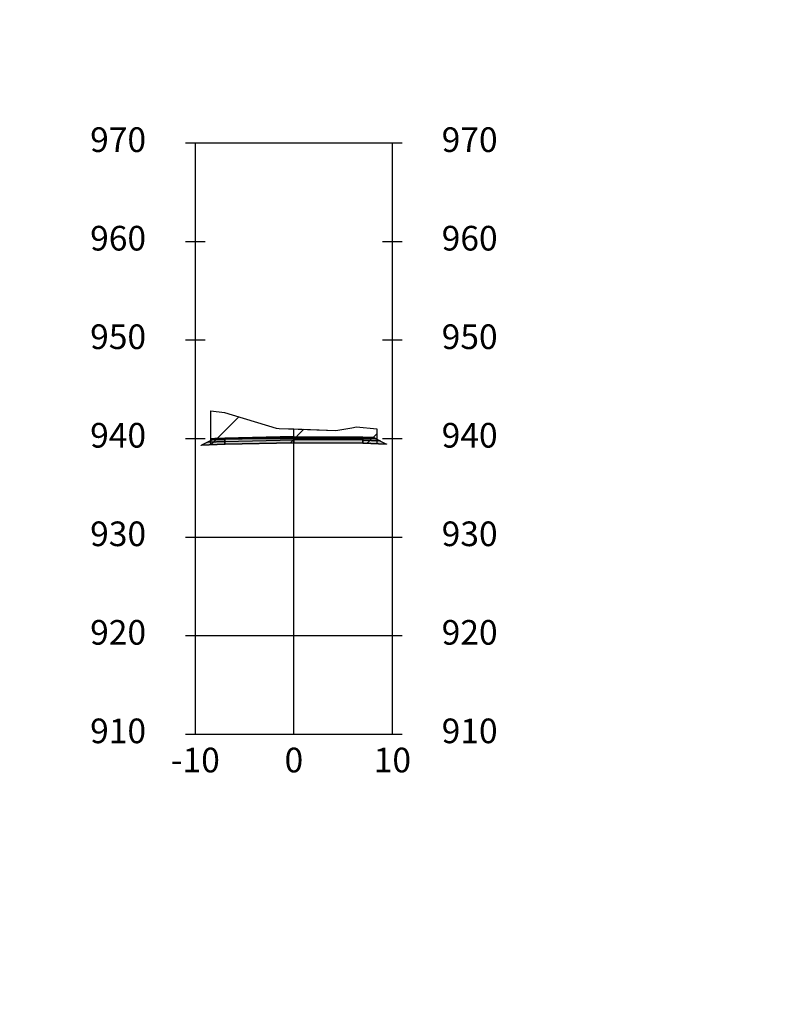
# Model space of a CAD drawing. Units: metres. Extents: x 158064 to 166093, y 105621 to 108687.
# Drawn here: x 164527 to 164605, y 108025 to 108125 of the extents above; entities that cross this region are included whole.
import ezdxf

# ---------------------------------------------------------------- set-up
doc = ezdxf.new("R2010")
doc.units = ezdxf.units.M
for name, color, linetype in [('C-ANNO', 7, 'Continuous'), ('C-ROAD-CORR', 5, 'Continuous'), ('C-ROAD-CORR-PATT', 150, 'Continuous'), ('C-ROAD-LINK', 150, 'Continuous'), ('C-ROAD-MARK', 212, 'Continuous'), ('C-ROAD-PROF-TTLB', 5, 'Continuous'), ('C-ROAD-SECT', 7, 'Continuous'), ('C-ROAD-SECT-GRID', 7, 'Continuous'), ('C-ROAD-SECT-N', 150, 'Continuous'), ('C-ROAD-SECT-TEXT', 92, 'Continuous'), ('C-ROAD-SECT-TICK', 7, 'Continuous'), ('C-ROAD-SHAP', 32, 'Continuous'), ('C-ROAD-SHAP-PATT', 7, 'Continuous')]:
    doc.layers.add(name, color=color, linetype=linetype)
doc.styles.get("Standard").update_dxf_attribs({"font": 'simplex.shx'})
pattern_1 = [(45, (164546.385, 108081.5556), (-3.9289, 3.9289), [])]

msp = doc.modelspace()

# ---------------------------------------------------------------- hatches: boundary and pattern name
at = {"layer": 'C-ROAD-CORR-PATT', "linetype": 'Continuous', "lineweight": -3}
h = msp.add_hatch(dxfattribs=at)
h.set_pattern_fill('ANSI31', color=1, scale=1.75, style=0)
h.set_pattern_definition(pattern_1)
h.paths.add_polyline_path([(164546.385, 108081.556), (164546.385, 108085.003), (164547.785, 108084.855), (164553.014, 108083.242), (164553.317, 108083.234), (164559.072, 108083.018), (164560.693, 108083.286), (164561.16, 108083.376), (164563.232, 108083.188), (164563.232, 108081.677), (164561.821, 108081.733), (164554.821, 108081.753), (164547.821, 108081.613)])
h = msp.add_hatch(dxfattribs=at)
h.set_pattern_fill('ANSI31', color=1, scale=1.75, style=0)
h.set_pattern_definition(pattern_1)
h.paths.add_polyline_path([(164546.385, 108081.556), (164546.385, 108085.003), (164547.785, 108084.855), (164553.014, 108083.242), (164553.317, 108083.234), (164559.072, 108083.018), (164560.693, 108083.286), (164561.16, 108083.376), (164563.232, 108083.188), (164563.232, 108081.677), (164561.821, 108081.733), (164554.821, 108081.753), (164547.821, 108081.613)])
h = msp.add_hatch(dxfattribs=at)
h.set_pattern_fill('ANSI31', color=1, scale=1.75, style=0)
h.set_pattern_definition(pattern_1)
h.paths.add_polyline_path([(164546.385, 108081.556), (164546.385, 108085.003), (164547.785, 108084.855), (164553.014, 108083.242), (164553.317, 108083.234), (164559.072, 108083.018), (164560.693, 108083.286), (164561.16, 108083.376), (164563.232, 108083.188), (164563.232, 108081.677), (164561.821, 108081.733), (164554.821, 108081.753), (164547.821, 108081.613)])
at = {"layer": 'C-ROAD-SHAP-PATT', "linetype": 'Continuous', "lineweight": -3}
for points in [[(164554.821, 108082.393), (164547.821, 108082.253), (164547.821, 108082.183), (164554.821, 108082.323)], [(164554.821, 108082.393), (164547.821, 108082.253), (164547.821, 108082.183), (164554.821, 108082.323)], [(164554.821, 108082.393), (164547.821, 108082.253), (164547.821, 108082.183), (164554.821, 108082.323)], [(164547.821, 108082.183), (164554.821, 108082.323), (164554.821, 108082.253), (164547.821, 108082.113)], [(164547.821, 108082.183), (164554.821, 108082.323), (164554.821, 108082.253), (164547.821, 108082.113)], [(164547.821, 108082.183), (164554.821, 108082.323), (164554.821, 108082.253), (164547.821, 108082.113)], [(164554.821, 108082.393), (164561.821, 108082.373), (164561.821, 108082.303), (164554.821, 108082.323)], [(164554.821, 108082.393), (164561.821, 108082.373), (164561.821, 108082.303), (164554.821, 108082.323)], [(164554.821, 108082.393), (164561.821, 108082.373), (164561.821, 108082.303), (164554.821, 108082.323)], [(164561.821, 108082.303), (164554.821, 108082.323), (164554.821, 108082.253), (164561.821, 108082.233)], [(164561.821, 108082.303), (164554.821, 108082.323), (164554.821, 108082.253), (164561.821, 108082.233)], [(164561.821, 108082.303), (164554.821, 108082.323), (164554.821, 108082.253), (164561.821, 108082.233)], [(164561.821, 108082.373), (164562.821, 108082.333), (164562.973, 108082.257), (164561.821, 108082.303)], [(164561.821, 108082.373), (164562.821, 108082.333), (164562.973, 108082.257), (164561.821, 108082.303)], [(164561.821, 108082.373), (164562.821, 108082.333), (164562.973, 108082.257), (164561.821, 108082.303)], [(164561.821, 108082.303), (164562.973, 108082.257), (164563.125, 108082.181), (164561.821, 108082.233)], [(164561.821, 108082.303), (164562.973, 108082.257), (164564.212, 108081.638), (164561.821, 108081.733), (164561.821, 108082.033), (164563.56, 108081.964), (164563.125, 108082.181), (164561.821, 108082.233), (164563.125, 108082.181), (164562.973, 108082.257)], [(164561.821, 108082.303), (164562.973, 108082.257), (164563.125, 108082.181), (164561.821, 108082.233)], [(164561.821, 108082.303), (164562.973, 108082.257), (164564.212, 108081.638), (164561.821, 108081.733), (164561.821, 108082.033), (164563.56, 108081.964), (164563.125, 108082.181), (164561.821, 108082.233), (164563.125, 108082.181), (164562.973, 108082.257)], [(164561.821, 108082.303), (164562.973, 108082.257), (164563.125, 108082.181), (164561.821, 108082.233)], [(164561.821, 108082.303), (164562.973, 108082.257), (164564.212, 108081.638), (164561.821, 108081.733), (164561.821, 108082.033), (164563.56, 108081.964), (164563.125, 108082.181), (164561.821, 108082.233), (164563.125, 108082.181), (164562.973, 108082.257)], [(164547.821, 108082.183), (164546.669, 108082.137), (164545.43, 108081.517), (164547.821, 108081.613), (164547.821, 108081.913), (164546.082, 108081.844), (164546.517, 108082.061), (164547.821, 108082.113), (164546.517, 108082.061), (164546.669, 108082.137)], [(164547.821, 108082.183), (164546.669, 108082.137), (164545.43, 108081.517), (164547.821, 108081.613), (164547.821, 108081.913), (164546.082, 108081.844), (164546.517, 108082.061), (164547.821, 108082.113), (164546.517, 108082.061), (164546.669, 108082.137)], [(164547.821, 108082.183), (164546.669, 108082.137), (164545.43, 108081.517), (164547.821, 108081.613), (164547.821, 108081.913), (164546.082, 108081.844), (164546.517, 108082.061), (164547.821, 108082.113), (164546.517, 108082.061), (164546.669, 108082.137)], [(164547.821, 108082.113), (164546.517, 108082.061), (164546.082, 108081.844), (164547.821, 108081.913)], [(164547.821, 108082.113), (164546.517, 108082.061), (164546.082, 108081.844), (164547.821, 108081.913)], [(164547.821, 108082.113), (164546.517, 108082.061), (164546.082, 108081.844), (164547.821, 108081.913)], [(164547.821, 108082.183), (164546.669, 108082.137), (164546.517, 108082.061), (164547.821, 108082.113)], [(164547.821, 108082.183), (164546.669, 108082.137), (164546.517, 108082.061), (164547.821, 108082.113)], [(164547.821, 108082.183), (164546.669, 108082.137), (164546.517, 108082.061), (164547.821, 108082.113)], [(164547.821, 108082.253), (164546.821, 108082.213), (164546.669, 108082.137), (164547.821, 108082.183)], [(164547.821, 108082.253), (164546.821, 108082.213), (164546.669, 108082.137), (164547.821, 108082.183)], [(164547.821, 108082.253), (164546.821, 108082.213), (164546.669, 108082.137), (164547.821, 108082.183)], [(164554.821, 108082.253), (164547.821, 108082.113), (164547.821, 108081.913), (164554.821, 108082.053)], [(164554.821, 108082.253), (164547.821, 108082.113), (164547.821, 108081.913), (164554.821, 108082.053)], [(164554.821, 108082.253), (164547.821, 108082.113), (164547.821, 108081.913), (164554.821, 108082.053)], [(164547.821, 108081.913), (164554.821, 108082.053), (164554.821, 108081.753), (164547.821, 108081.613)], [(164547.821, 108081.913), (164554.821, 108082.053), (164554.821, 108081.753), (164547.821, 108081.613)], [(164547.821, 108081.913), (164554.821, 108082.053), (164554.821, 108081.753), (164547.821, 108081.613)], [(164554.821, 108082.253), (164561.821, 108082.233), (164561.821, 108082.033), (164554.821, 108082.053)], [(164554.821, 108082.253), (164561.821, 108082.233), (164561.821, 108082.033), (164554.821, 108082.053)], [(164554.821, 108082.253), (164561.821, 108082.233), (164561.821, 108082.033), (164554.821, 108082.053)], [(164561.821, 108082.033), (164554.821, 108082.053), (164554.821, 108081.753), (164561.821, 108081.733)], [(164561.821, 108082.033), (164554.821, 108082.053), (164554.821, 108081.753), (164561.821, 108081.733)], [(164561.821, 108082.033), (164554.821, 108082.053), (164554.821, 108081.753), (164561.821, 108081.733)], [(164561.821, 108082.233), (164563.125, 108082.181), (164563.56, 108081.964), (164561.821, 108082.033)], [(164561.821, 108082.233), (164563.125, 108082.181), (164563.56, 108081.964), (164561.821, 108082.033)], [(164561.821, 108082.233), (164563.125, 108082.181), (164563.56, 108081.964), (164561.821, 108082.033)]]:
    msp.add_hatch(color=7, dxfattribs=at).paths.add_polyline_path(points)

# ---------------------------------------------------------------- linework, layer by layer
at = {"layer": 'C-ANNO', "color": 7, "linetype": 'Continuous', "lineweight": -3}
for points in [[(164020.821, 107815.046), (165209.821, 107815.046), (165209.821, 108656.046), (164020.821, 108656.046)], [(164082.321, 107842.206), (165046.525, 107842.206), (165046.525, 108618.046), (164082.321, 108618.046)]]:
    msp.add_3dface(points, dxfattribs=at)
at = {"layer": 'C-ROAD-CORR', "color": 1, "linetype": 'Continuous', "lineweight": -3}
for p, q in [((164546.385, 108081.556), (164546.385, 108085.003)), ((164546.385, 108085.003), (164547.785, 108084.855)), ((164546.385, 108081.556), (164546.385, 108085.003)), ((164546.385, 108085.003), (164547.785, 108084.855)), ((164546.385, 108081.556), (164546.385, 108085.003)), ((164546.385, 108085.003), (164547.785, 108084.855)), ((164547.785, 108084.855), (164553.014, 108083.242)), ((164547.785, 108084.855), (164553.014, 108083.242)), ((164547.785, 108084.855), (164553.014, 108083.242)), ((164559.072, 108083.018), (164560.693, 108083.286)), ((164559.072, 108083.018), (164560.693, 108083.286)), ((164559.072, 108083.018), (164560.693, 108083.286)), ((164560.693, 108083.286), (164561.16, 108083.376)), ((164560.693, 108083.286), (164561.16, 108083.376)), ((164560.693, 108083.286), (164561.16, 108083.376)), ((164561.16, 108083.376), (164563.232, 108083.188)), ((164561.16, 108083.376), (164563.232, 108083.188)), ((164561.16, 108083.376), (164563.232, 108083.188)), ((164553.014, 108083.242), (164553.317, 108083.234)), ((164553.014, 108083.242), (164553.317, 108083.234)), ((164553.014, 108083.242), (164553.317, 108083.234)), ((164553.317, 108083.234), (164559.072, 108083.018)), ((164553.317, 108083.234), (164559.072, 108083.018)), ((164553.317, 108083.234), (164559.072, 108083.018)), ((164563.232, 108083.188), (164563.232, 108081.677)), ((164563.232, 108083.188), (164563.232, 108081.677)), ((164563.232, 108083.188), (164563.232, 108081.677)), ((164547.821, 108081.613), (164546.385, 108081.556)), ((164547.821, 108081.613), (164546.385, 108081.556)), ((164547.821, 108081.613), (164546.385, 108081.556)), ((164554.821, 108081.753), (164547.821, 108081.613)), ((164554.821, 108081.753), (164547.821, 108081.613)), ((164554.821, 108081.753), (164547.821, 108081.613)), ((164561.821, 108081.733), (164554.821, 108081.753)), ((164561.821, 108081.733), (164554.821, 108081.753)), ((164561.821, 108081.733), (164554.821, 108081.753)), ((164563.232, 108081.677), (164561.821, 108081.733)), ((164563.232, 108081.677), (164561.821, 108081.733)), ((164563.232, 108081.677), (164561.821, 108081.733))]:
    msp.add_line(p, q, dxfattribs=at)
at = {"layer": 'C-ROAD-LINK', "color": 150, "linetype": 'Continuous', "lineweight": -3}
for p, q in [((164554.821, 108082.393), (164547.821, 108082.253)), ((164554.821, 108082.393), (164547.821, 108082.253)), ((164554.821, 108082.393), (164547.821, 108082.253)), ((164554.821, 108082.393), (164547.821, 108082.253)), ((164554.821, 108082.393), (164547.821, 108082.253)), ((164554.821, 108082.393), (164547.821, 108082.253)), ((164547.821, 108082.183), (164554.821, 108082.323)), ((164547.821, 108082.183), (164554.821, 108082.323)), ((164547.821, 108082.183), (164554.821, 108082.323)), ((164554.821, 108082.393), (164561.821, 108082.373)), ((164554.821, 108082.393), (164561.821, 108082.373)), ((164554.821, 108082.323), (164554.821, 108082.393)), ((164554.821, 108082.323), (164554.821, 108082.393)), ((164554.821, 108082.393), (164561.821, 108082.373)), ((164554.821, 108082.393), (164561.821, 108082.373)), ((164554.821, 108082.323), (164554.821, 108082.393)), ((164554.821, 108082.323), (164554.821, 108082.393)), ((164554.821, 108082.393), (164561.821, 108082.373)), ((164554.821, 108082.393), (164561.821, 108082.373)), ((164554.821, 108082.323), (164554.821, 108082.393)), ((164554.821, 108082.323), (164554.821, 108082.393)), ((164561.821, 108082.303), (164554.821, 108082.323)), ((164554.821, 108082.323), (164554.821, 108082.253)), ((164554.821, 108082.323), (164554.821, 108082.253)), ((164561.821, 108082.303), (164554.821, 108082.323)), ((164554.821, 108082.323), (164554.821, 108082.253)), ((164554.821, 108082.323), (164554.821, 108082.253)), ((164561.821, 108082.303), (164554.821, 108082.323)), ((164554.821, 108082.323), (164554.821, 108082.253)), ((164554.821, 108082.323), (164554.821, 108082.253)), ((164561.821, 108082.373), (164561.821, 108082.303)), ((164561.821, 108082.373), (164562.821, 108082.333)), ((164561.821, 108082.373), (164562.821, 108082.333)), ((164561.821, 108082.373), (164561.821, 108082.303)), ((164561.821, 108082.373), (164561.821, 108082.303)), ((164561.821, 108082.373), (164562.821, 108082.333)), ((164561.821, 108082.373), (164562.821, 108082.333)), ((164561.821, 108082.373), (164561.821, 108082.303)), ((164561.821, 108082.373), (164561.821, 108082.303)), ((164561.821, 108082.373), (164562.821, 108082.333)), ((164561.821, 108082.373), (164562.821, 108082.333)), ((164561.821, 108082.373), (164561.821, 108082.303)), ((164561.821, 108082.303), (164561.821, 108082.233)), ((164561.821, 108082.303), (164562.973, 108082.257)), ((164561.821, 108082.303), (164562.973, 108082.257)), ((164561.821, 108082.303), (164561.821, 108082.233)), ((164561.821, 108082.303), (164561.821, 108082.233)), ((164561.821, 108082.303), (164562.973, 108082.257)), ((164561.821, 108082.303), (164562.973, 108082.257)), ((164561.821, 108082.303), (164561.821, 108082.233)), ((164561.821, 108082.303), (164561.821, 108082.233)), ((164561.821, 108082.303), (164562.973, 108082.257)), ((164561.821, 108082.303), (164562.973, 108082.257)), ((164561.821, 108082.303), (164561.821, 108082.233)), ((164562.821, 108082.333), (164564.212, 108081.638)), ((164562.821, 108082.333), (164564.212, 108081.638)), ((164562.821, 108082.333), (164562.973, 108082.257)), ((164562.821, 108082.333), (164564.212, 108081.638)), ((164562.821, 108082.333), (164564.212, 108081.638)), ((164562.821, 108082.333), (164562.973, 108082.257)), ((164562.821, 108082.333), (164564.212, 108081.638)), ((164562.821, 108082.333), (164564.212, 108081.638)), ((164562.821, 108082.333), (164562.973, 108082.257)), ((164546.821, 108082.213), (164545.43, 108081.517)), ((164546.821, 108082.213), (164545.43, 108081.517)), ((164546.821, 108082.213), (164545.43, 108081.517)), ((164546.821, 108082.213), (164545.43, 108081.517)), ((164546.821, 108082.213), (164545.43, 108081.517)), ((164546.821, 108082.213), (164545.43, 108081.517)), ((164546.669, 108082.137), (164545.43, 108081.517)), ((164546.669, 108082.137), (164545.43, 108081.517)), ((164546.669, 108082.137), (164545.43, 108081.517)), ((164547.821, 108081.613), (164545.43, 108081.517)), ((164547.821, 108081.613), (164545.43, 108081.517)), ((164547.821, 108081.613), (164545.43, 108081.517)), ((164547.821, 108081.613), (164545.43, 108081.517)), ((164547.821, 108081.613), (164545.43, 108081.517)), ((164547.821, 108081.613), (164545.43, 108081.517)), ((164546.517, 108082.061), (164546.082, 108081.844)), ((164546.517, 108082.061), (164546.082, 108081.844)), ((164546.517, 108082.061), (164546.082, 108081.844)), ((164547.821, 108081.913), (164546.082, 108081.844)), ((164547.821, 108081.913), (164546.082, 108081.844)), ((164547.821, 108081.913), (164546.082, 108081.844)), ((164546.669, 108082.137), (164546.517, 108082.061)), ((164546.669, 108082.137), (164546.517, 108082.061)), ((164546.669, 108082.137), (164546.517, 108082.061)), ((164547.821, 108082.113), (164546.517, 108082.061)), ((164547.821, 108082.113), (164546.517, 108082.061)), ((164547.821, 108082.113), (164546.517, 108082.061)), ((164547.821, 108082.113), (164546.517, 108082.061)), ((164547.821, 108082.113), (164546.517, 108082.061)), ((164547.821, 108082.113), (164546.517, 108082.061)), ((164546.821, 108082.213), (164546.669, 108082.137)), ((164546.821, 108082.213), (164546.669, 108082.137)), ((164546.821, 108082.213), (164546.669, 108082.137)), ((164547.821, 108082.183), (164546.669, 108082.137)), ((164547.821, 108082.183), (164546.669, 108082.137)), ((164547.821, 108082.183), (164546.669, 108082.137)), ((164547.821, 108082.183), (164546.669, 108082.137)), ((164547.821, 108082.183), (164546.669, 108082.137)), ((164547.821, 108082.183), (164546.669, 108082.137)), ((164547.821, 108082.253), (164546.821, 108082.213)), ((164547.821, 108082.253), (164546.821, 108082.213)), ((164547.821, 108082.253), (164546.821, 108082.213)), ((164547.821, 108082.253), (164546.821, 108082.213)), ((164547.821, 108082.253), (164546.821, 108082.213)), ((164547.821, 108082.253), (164546.821, 108082.213)), ((164554.821, 108082.253), (164547.821, 108082.113)), ((164547.821, 108082.253), (164547.821, 108082.183)), ((164547.821, 108082.253), (164547.821, 108082.183)), ((164554.821, 108082.253), (164547.821, 108082.113)), ((164547.821, 108082.253), (164547.821, 108082.183)), ((164547.821, 108082.253), (164547.821, 108082.183)), ((164554.821, 108082.253), (164547.821, 108082.113)), ((164547.821, 108082.253), (164547.821, 108082.183)), ((164547.821, 108082.253), (164547.821, 108082.183)), ((164547.821, 108082.183), (164547.821, 108082.113)), ((164547.821, 108082.183), (164547.821, 108082.113)), ((164547.821, 108082.183), (164547.821, 108082.113)), ((164547.821, 108082.183), (164547.821, 108082.113)), ((164547.821, 108082.183), (164547.821, 108082.113)), ((164547.821, 108082.183), (164547.821, 108082.113)), ((164547.821, 108082.113), (164547.821, 108081.913)), ((164547.821, 108082.113), (164547.821, 108081.913)), ((164547.821, 108082.113), (164547.821, 108081.913)), ((164547.821, 108082.113), (164547.821, 108081.913)), ((164547.821, 108082.113), (164547.821, 108081.913)), ((164547.821, 108082.113), (164547.821, 108081.913)), ((164547.821, 108081.913), (164554.821, 108082.053)), ((164547.821, 108081.913), (164554.821, 108082.053)), ((164547.821, 108081.913), (164554.821, 108082.053)), ((164547.821, 108081.613), (164547.821, 108081.913)), ((164547.821, 108081.913), (164547.821, 108081.613)), ((164547.821, 108081.613), (164547.821, 108081.913)), ((164547.821, 108081.913), (164547.821, 108081.613)), ((164547.821, 108081.613), (164547.821, 108081.913)), ((164547.821, 108081.913), (164547.821, 108081.613)), ((164554.821, 108081.753), (164547.821, 108081.613)), ((164554.821, 108081.753), (164547.821, 108081.613)), ((164554.821, 108081.753), (164547.821, 108081.613)), ((164554.821, 108081.753), (164547.821, 108081.613)), ((164554.821, 108081.753), (164547.821, 108081.613)), ((164554.821, 108081.753), (164547.821, 108081.613)), ((164554.821, 108082.253), (164561.821, 108082.233)), ((164554.821, 108082.053), (164554.821, 108082.253)), ((164554.821, 108082.053), (164554.821, 108082.253)), ((164554.821, 108082.253), (164561.821, 108082.233)), ((164554.821, 108082.053), (164554.821, 108082.253)), ((164554.821, 108082.053), (164554.821, 108082.253)), ((164554.821, 108082.253), (164561.821, 108082.233)), ((164554.821, 108082.053), (164554.821, 108082.253)), ((164554.821, 108082.053), (164554.821, 108082.253)), ((164561.821, 108082.033), (164554.821, 108082.053)), ((164554.821, 108082.053), (164554.821, 108081.753)), ((164554.821, 108082.053), (164554.821, 108081.753)), ((164561.821, 108082.033), (164554.821, 108082.053)), ((164554.821, 108082.053), (164554.821, 108081.753)), ((164554.821, 108082.053), (164554.821, 108081.753)), ((164561.821, 108082.033), (164554.821, 108082.053)), ((164554.821, 108082.053), (164554.821, 108081.753)), ((164554.821, 108082.053), (164554.821, 108081.753)), ((164554.821, 108081.753), (164561.821, 108081.733)), ((164554.821, 108081.753), (164561.821, 108081.733)), ((164554.821, 108081.753), (164561.821, 108081.733)), ((164554.821, 108081.753), (164561.821, 108081.733)), ((164554.821, 108081.753), (164561.821, 108081.733)), ((164554.821, 108081.753), (164561.821, 108081.733)), ((164561.821, 108082.233), (164561.821, 108082.033)), ((164561.821, 108082.233), (164563.125, 108082.181)), ((164561.821, 108082.233), (164563.125, 108082.181)), ((164561.821, 108082.233), (164561.821, 108082.033)), ((164561.821, 108082.233), (164561.821, 108082.033)), ((164561.821, 108082.233), (164563.125, 108082.181)), ((164561.821, 108082.233), (164563.125, 108082.181)), ((164561.821, 108082.233), (164561.821, 108082.033)), ((164561.821, 108082.233), (164561.821, 108082.033)), ((164561.821, 108082.233), (164563.125, 108082.181)), ((164561.821, 108082.233), (164563.125, 108082.181)), ((164561.821, 108082.233), (164561.821, 108082.033)), ((164561.821, 108081.733), (164561.821, 108082.033)), ((164561.821, 108082.033), (164563.56, 108081.964)), ((164561.821, 108082.033), (164561.821, 108081.733)), ((164561.821, 108081.733), (164561.821, 108082.033)), ((164561.821, 108082.033), (164563.56, 108081.964)), ((164561.821, 108082.033), (164561.821, 108081.733)), ((164561.821, 108081.733), (164561.821, 108082.033)), ((164561.821, 108082.033), (164563.56, 108081.964)), ((164561.821, 108082.033), (164561.821, 108081.733)), ((164561.821, 108081.733), (164564.212, 108081.638)), ((164561.821, 108081.733), (164564.212, 108081.638)), ((164561.821, 108081.733), (164564.212, 108081.638)), ((164561.821, 108081.733), (164564.212, 108081.638)), ((164561.821, 108081.733), (164564.212, 108081.638)), ((164561.821, 108081.733), (164564.212, 108081.638)), ((164562.973, 108082.257), (164563.125, 108082.181)), ((164562.973, 108082.257), (164564.212, 108081.638)), ((164562.973, 108082.257), (164563.125, 108082.181)), ((164562.973, 108082.257), (164564.212, 108081.638)), ((164562.973, 108082.257), (164563.125, 108082.181)), ((164562.973, 108082.257), (164564.212, 108081.638)), ((164563.125, 108082.181), (164563.56, 108081.964)), ((164563.125, 108082.181), (164563.56, 108081.964)), ((164563.125, 108082.181), (164563.56, 108081.964))]:
    msp.add_line(p, q, dxfattribs=at)
at = {"layer": 'C-ROAD-MARK', "color": 212, "linetype": 'Continuous', "lineweight": -3}
for centre in [(164554.821, 108082.393), (164554.821, 108082.393), (164554.821, 108082.393), (164554.821, 108082.393), (164554.821, 108082.393), (164554.821, 108082.393), (164554.821, 108082.323), (164554.821, 108082.323), (164554.821, 108082.323), (164554.821, 108082.323), (164554.821, 108082.323), (164554.821, 108082.323), (164561.821, 108082.373), (164561.821, 108082.373), (164561.821, 108082.373), (164561.821, 108082.373), (164561.821, 108082.373), (164561.821, 108082.373), (164561.821, 108082.303), (164561.821, 108082.303), (164561.821, 108082.303), (164561.821, 108082.303), (164561.821, 108082.303), (164561.821, 108082.303), (164561.821, 108082.303), (164561.821, 108082.303), (164561.821, 108082.303), (164562.821, 108082.333), (164562.821, 108082.333), (164562.821, 108082.333), (164562.821, 108082.333), (164562.821, 108082.333), (164562.821, 108082.333), (164545.43, 108081.517), (164545.43, 108081.517), (164545.43, 108081.517), (164545.43, 108081.517), (164545.43, 108081.517), (164545.43, 108081.517), (164546.082, 108081.844), (164546.082, 108081.844), (164546.082, 108081.844), (164546.517, 108082.061), (164546.517, 108082.061), (164546.517, 108082.061), (164546.517, 108082.061), (164546.517, 108082.061), (164546.517, 108082.061), (164546.669, 108082.137), (164546.669, 108082.137), (164546.669, 108082.137), (164546.669, 108082.137), (164546.669, 108082.137), (164546.669, 108082.137), (164546.821, 108082.213), (164546.821, 108082.213), (164546.821, 108082.213), (164546.821, 108082.213), (164546.821, 108082.213), (164546.821, 108082.213), (164547.821, 108082.253), (164547.821, 108082.253), (164547.821, 108082.253), (164547.821, 108082.253), (164547.821, 108082.253), (164547.821, 108082.253), (164547.821, 108082.183), (164547.821, 108082.183), (164547.821, 108082.183), (164547.821, 108082.183), (164547.821, 108082.183), (164547.821, 108082.183), (164547.821, 108082.183), (164547.821, 108082.183), (164547.821, 108082.183), (164547.821, 108082.113), (164547.821, 108082.113), (164547.821, 108082.113), (164547.821, 108082.113), (164547.821, 108082.113), (164547.821, 108082.113), (164547.821, 108082.113), (164547.821, 108082.113), (164547.821, 108082.113), (164547.821, 108081.913), (164547.821, 108081.913), (164547.821, 108081.913), (164547.821, 108081.913), (164547.821, 108081.913), (164547.821, 108081.913), (164547.821, 108081.613), (164547.821, 108081.613), (164547.821, 108081.613), (164547.821, 108081.613), (164547.821, 108081.613), (164547.821, 108081.613), (164554.821, 108082.253), (164554.821, 108082.253), (164554.821, 108082.253), (164554.821, 108082.253), (164554.821, 108082.253), (164554.821, 108082.253), (164554.821, 108082.053), (164554.821, 108082.053), (164554.821, 108082.053), (164554.821, 108082.053), (164554.821, 108082.053), (164554.821, 108082.053), (164554.821, 108081.753), (164554.821, 108081.753), (164554.821, 108081.753), (164554.821, 108081.753), (164554.821, 108081.753), (164554.821, 108081.753), (164561.821, 108082.233), (164561.821, 108082.233), (164561.821, 108082.233), (164561.821, 108082.233), (164561.821, 108082.233), (164561.821, 108082.233), (164561.821, 108082.233), (164561.821, 108082.233), (164561.821, 108082.233), (164561.821, 108082.033), (164561.821, 108082.033), (164561.821, 108082.033), (164561.821, 108082.033), (164561.821, 108082.033), (164561.821, 108082.033), (164561.821, 108081.733), (164561.821, 108081.733), (164561.821, 108081.733), (164561.821, 108081.733), (164561.821, 108081.733), (164561.821, 108081.733), (164562.973, 108082.257), (164562.973, 108082.257), (164562.973, 108082.257), (164562.973, 108082.257), (164562.973, 108082.257), (164562.973, 108082.257), (164563.125, 108082.181), (164563.125, 108082.181), (164563.125, 108082.181), (164563.125, 108082.181), (164563.125, 108082.181), (164563.125, 108082.181), (164563.56, 108081.964), (164563.56, 108081.964), (164563.56, 108081.964), (164564.212, 108081.638), (164564.212, 108081.638), (164564.212, 108081.638), (164564.212, 108081.638), (164564.212, 108081.638), (164564.212, 108081.638)]:
    msp.add_circle(centre, 0.015, dxfattribs=at)
at = {"layer": 'C-ROAD-PROF-TTLB', "color": 5, "linetype": 'Continuous', "lineweight": -3}
for p, q in [((164544.821, 108052.206), (164544.821, 108112.206)), ((164544.821, 108112.206), (164564.821, 108112.206)), ((164544.821, 108052.206), (164544.821, 108112.206)), ((164544.821, 108112.206), (164564.821, 108112.206)), ((164544.821, 108052.206), (164544.821, 108112.206)), ((164544.821, 108112.206), (164564.821, 108112.206)), ((164564.821, 108052.206), (164564.821, 108112.206)), ((164564.821, 108052.206), (164564.821, 108112.206)), ((164564.821, 108052.206), (164564.821, 108112.206)), ((164544.821, 108052.206), (164564.821, 108052.206)), ((164544.821, 108052.206), (164564.821, 108052.206)), ((164544.821, 108052.206), (164564.821, 108052.206))]:
    msp.add_line(p, q, dxfattribs=at)
at = {"layer": 'C-ROAD-SECT', "color": 7, "linetype": 'Continuous', "lineweight": -3}
msp.add_lwpolyline([(164546.385, 108085.003), (164547.785, 108084.855), (164553.014, 108083.242), (164553.317, 108083.234), (164554.821, 108083.178), (164559.072, 108083.018), (164560.693, 108083.286), (164561.16, 108083.376), (164563.232, 108083.188)], dxfattribs=at)
msp.add_lwpolyline([(164546.385, 108085.003), (164547.785, 108084.855), (164553.014, 108083.242), (164553.317, 108083.234), (164554.821, 108083.178), (164559.072, 108083.018), (164560.693, 108083.286), (164561.16, 108083.376), (164563.232, 108083.188)], dxfattribs=at)
msp.add_lwpolyline([(164546.385, 108085.003), (164547.785, 108084.855), (164553.014, 108083.242), (164553.317, 108083.234), (164554.821, 108083.178), (164559.072, 108083.018), (164560.693, 108083.286), (164561.16, 108083.376), (164563.232, 108083.188)], dxfattribs=at)
at = {"layer": 'C-ROAD-SECT-GRID', "color": 7, "linetype": 'Continuous', "lineweight": -3}
for p, q in [((164544.821, 108052.206), (164544.821, 108112.206)), ((164544.821, 108052.206), (164544.821, 108112.206)), ((164544.821, 108052.206), (164544.821, 108112.206)), ((164564.821, 108052.206), (164564.821, 108112.206)), ((164564.821, 108052.206), (164564.821, 108112.206)), ((164564.821, 108052.206), (164564.821, 108112.206)), ((164554.821, 108052.206), (164554.821, 108083.178)), ((164554.821, 108052.206), (164554.821, 108083.178)), ((164554.821, 108052.206), (164554.821, 108083.178)), ((164554.821, 108052.206), (164554.821, 108083.178)), ((164554.821, 108052.206), (164554.821, 108083.178)), ((164554.821, 108052.206), (164554.821, 108083.178)), ((164546.385, 108082.206), (164563.232, 108082.206)), ((164546.385, 108082.206), (164563.232, 108082.206)), ((164546.385, 108082.206), (164563.232, 108082.206)), ((164544.821, 108072.206), (164564.821, 108072.206)), ((164544.821, 108072.206), (164564.821, 108072.206)), ((164544.821, 108072.206), (164564.821, 108072.206)), ((164544.821, 108062.206), (164564.821, 108062.206)), ((164544.821, 108062.206), (164564.821, 108062.206)), ((164544.821, 108062.206), (164564.821, 108062.206)), ((164544.821, 108052.206), (164564.821, 108052.206)), ((164544.821, 108052.206), (164564.821, 108052.206)), ((164544.821, 108052.206), (164564.821, 108052.206))]:
    msp.add_line(p, q, dxfattribs=at)
at = {"layer": 'C-ROAD-SECT-N', "color": 150, "linetype": 'Continuous', "lineweight": -3}
msp.add_lwpolyline([(164545.43, 108081.517), (164547.821, 108081.613), (164554.821, 108081.753), (164561.821, 108081.733), (164564.212, 108081.638)], dxfattribs=at)
msp.add_lwpolyline([(164545.43, 108081.517), (164547.821, 108081.613), (164554.821, 108081.753), (164561.821, 108081.733), (164564.212, 108081.638)], dxfattribs=at)
msp.add_lwpolyline([(164545.43, 108081.517), (164547.821, 108081.613), (164554.821, 108081.753), (164561.821, 108081.733), (164564.212, 108081.638)], dxfattribs=at)
at = {"layer": 'C-ROAD-SECT-TICK', "color": 7, "linetype": 'Continuous', "lineweight": -3}
for p, q in [((164543.821, 108112.206), (164545.821, 108112.206)), ((164543.821, 108112.206), (164545.821, 108112.206)), ((164543.821, 108112.206), (164545.821, 108112.206)), ((164563.821, 108112.206), (164565.821, 108112.206)), ((164563.821, 108112.206), (164565.821, 108112.206)), ((164563.821, 108112.206), (164565.821, 108112.206)), ((164543.821, 108102.206), (164545.821, 108102.206)), ((164543.821, 108102.206), (164545.821, 108102.206)), ((164543.821, 108102.206), (164545.821, 108102.206)), ((164563.821, 108102.206), (164565.821, 108102.206)), ((164563.821, 108102.206), (164565.821, 108102.206)), ((164563.821, 108102.206), (164565.821, 108102.206)), ((164543.821, 108092.206), (164545.821, 108092.206)), ((164543.821, 108092.206), (164545.821, 108092.206)), ((164543.821, 108092.206), (164545.821, 108092.206)), ((164563.821, 108092.206), (164565.821, 108092.206)), ((164563.821, 108092.206), (164565.821, 108092.206)), ((164563.821, 108092.206), (164565.821, 108092.206)), ((164543.821, 108082.206), (164545.821, 108082.206)), ((164543.821, 108082.206), (164545.821, 108082.206)), ((164543.821, 108082.206), (164545.821, 108082.206)), ((164563.821, 108082.206), (164565.821, 108082.206)), ((164563.821, 108082.206), (164565.821, 108082.206)), ((164563.821, 108082.206), (164565.821, 108082.206)), ((164543.821, 108072.206), (164545.821, 108072.206)), ((164543.821, 108072.206), (164545.821, 108072.206)), ((164543.821, 108072.206), (164545.821, 108072.206)), ((164563.821, 108072.206), (164565.821, 108072.206)), ((164563.821, 108072.206), (164565.821, 108072.206)), ((164563.821, 108072.206), (164565.821, 108072.206)), ((164543.821, 108062.206), (164545.821, 108062.206)), ((164543.821, 108062.206), (164545.821, 108062.206)), ((164543.821, 108062.206), (164545.821, 108062.206)), ((164563.821, 108062.206), (164565.821, 108062.206)), ((164563.821, 108062.206), (164565.821, 108062.206)), ((164563.821, 108062.206), (164565.821, 108062.206)), ((164543.821, 108052.206), (164545.821, 108052.206)), ((164543.821, 108052.206), (164545.821, 108052.206)), ((164543.821, 108052.206), (164545.821, 108052.206)), ((164563.821, 108052.206), (164565.821, 108052.206)), ((164563.821, 108052.206), (164565.821, 108052.206)), ((164563.821, 108052.206), (164565.821, 108052.206))]:
    msp.add_line(p, q, dxfattribs=at)
at = {"layer": 'C-ROAD-SHAP', "color": 32, "linetype": 'Continuous', "lineweight": -3}
for p, q in [((164554.821, 108082.393), (164547.821, 108082.253)), ((164554.821, 108082.393), (164547.821, 108082.253)), ((164554.821, 108082.393), (164547.821, 108082.253)), ((164547.821, 108082.183), (164554.821, 108082.323)), ((164547.821, 108082.183), (164554.821, 108082.323)), ((164547.821, 108082.183), (164554.821, 108082.323)), ((164547.821, 108082.183), (164554.821, 108082.323)), ((164547.821, 108082.183), (164554.821, 108082.323)), ((164547.821, 108082.183), (164554.821, 108082.323)), ((164554.821, 108082.393), (164561.821, 108082.373)), ((164554.821, 108082.323), (164554.821, 108082.393)), ((164554.821, 108082.323), (164554.821, 108082.393)), ((164554.821, 108082.393), (164561.821, 108082.373)), ((164554.821, 108082.323), (164554.821, 108082.393)), ((164554.821, 108082.323), (164554.821, 108082.393)), ((164554.821, 108082.393), (164561.821, 108082.373)), ((164554.821, 108082.323), (164554.821, 108082.393)), ((164554.821, 108082.323), (164554.821, 108082.393)), ((164561.821, 108082.303), (164554.821, 108082.323)), ((164561.821, 108082.303), (164554.821, 108082.323)), ((164554.821, 108082.323), (164554.821, 108082.253)), ((164554.821, 108082.323), (164554.821, 108082.253)), ((164561.821, 108082.303), (164554.821, 108082.323)), ((164561.821, 108082.303), (164554.821, 108082.323)), ((164554.821, 108082.323), (164554.821, 108082.253)), ((164554.821, 108082.323), (164554.821, 108082.253)), ((164561.821, 108082.303), (164554.821, 108082.323)), ((164561.821, 108082.303), (164554.821, 108082.323)), ((164554.821, 108082.323), (164554.821, 108082.253)), ((164554.821, 108082.323), (164554.821, 108082.253)), ((164561.821, 108082.373), (164561.821, 108082.303)), ((164561.821, 108082.373), (164562.821, 108082.333)), ((164561.821, 108082.303), (164561.821, 108082.373)), ((164561.821, 108082.373), (164561.821, 108082.303)), ((164561.821, 108082.373), (164562.821, 108082.333)), ((164561.821, 108082.303), (164561.821, 108082.373)), ((164561.821, 108082.373), (164561.821, 108082.303)), ((164561.821, 108082.373), (164562.821, 108082.333)), ((164561.821, 108082.303), (164561.821, 108082.373)), ((164561.821, 108082.233), (164561.821, 108082.303)), ((164562.973, 108082.257), (164561.821, 108082.303)), ((164561.821, 108082.303), (164562.973, 108082.257)), ((164561.821, 108082.233), (164561.821, 108082.303)), ((164561.821, 108082.303), (164562.973, 108082.257)), ((164562.973, 108082.257), (164561.821, 108082.303)), ((164561.821, 108082.233), (164561.821, 108082.303)), ((164562.973, 108082.257), (164561.821, 108082.303)), ((164561.821, 108082.303), (164562.973, 108082.257)), ((164561.821, 108082.233), (164561.821, 108082.303)), ((164561.821, 108082.303), (164562.973, 108082.257)), ((164562.973, 108082.257), (164561.821, 108082.303)), ((164561.821, 108082.233), (164561.821, 108082.303)), ((164562.973, 108082.257), (164561.821, 108082.303)), ((164561.821, 108082.303), (164562.973, 108082.257)), ((164561.821, 108082.233), (164561.821, 108082.303)), ((164561.821, 108082.303), (164562.973, 108082.257)), ((164562.973, 108082.257), (164561.821, 108082.303)), ((164562.821, 108082.333), (164562.973, 108082.257)), ((164562.821, 108082.333), (164562.973, 108082.257)), ((164562.821, 108082.333), (164562.973, 108082.257)), ((164546.669, 108082.137), (164545.43, 108081.517)), ((164546.669, 108082.137), (164545.43, 108081.517)), ((164546.669, 108082.137), (164545.43, 108081.517)), ((164545.43, 108081.517), (164547.821, 108081.613)), ((164545.43, 108081.517), (164547.821, 108081.613)), ((164545.43, 108081.517), (164547.821, 108081.613)), ((164546.517, 108082.061), (164546.082, 108081.844)), ((164546.082, 108081.844), (164546.517, 108082.061)), ((164546.517, 108082.061), (164546.082, 108081.844)), ((164546.082, 108081.844), (164546.517, 108082.061)), ((164546.517, 108082.061), (164546.082, 108081.844)), ((164546.082, 108081.844), (164546.517, 108082.061)), ((164546.082, 108081.844), (164547.821, 108081.913)), ((164547.821, 108081.913), (164546.082, 108081.844)), ((164546.082, 108081.844), (164547.821, 108081.913)), ((164547.821, 108081.913), (164546.082, 108081.844)), ((164546.082, 108081.844), (164547.821, 108081.913)), ((164547.821, 108081.913), (164546.082, 108081.844)), ((164546.669, 108082.137), (164546.517, 108082.061)), ((164546.517, 108082.061), (164546.669, 108082.137)), ((164546.669, 108082.137), (164546.517, 108082.061)), ((164546.517, 108082.061), (164546.669, 108082.137)), ((164546.669, 108082.137), (164546.517, 108082.061)), ((164546.517, 108082.061), (164546.669, 108082.137)), ((164546.517, 108082.061), (164547.821, 108082.113)), ((164547.821, 108082.113), (164546.517, 108082.061)), ((164546.517, 108082.061), (164547.821, 108082.113)), ((164547.821, 108082.113), (164546.517, 108082.061)), ((164546.517, 108082.061), (164547.821, 108082.113)), ((164547.821, 108082.113), (164546.517, 108082.061)), ((164546.517, 108082.061), (164547.821, 108082.113)), ((164547.821, 108082.113), (164546.517, 108082.061)), ((164546.517, 108082.061), (164547.821, 108082.113)), ((164547.821, 108082.113), (164546.517, 108082.061)), ((164546.517, 108082.061), (164547.821, 108082.113)), ((164547.821, 108082.113), (164546.517, 108082.061)), ((164546.821, 108082.213), (164546.669, 108082.137)), ((164546.821, 108082.213), (164546.669, 108082.137)), ((164546.821, 108082.213), (164546.669, 108082.137)), ((164546.669, 108082.137), (164547.821, 108082.183)), ((164547.821, 108082.183), (164546.669, 108082.137)), ((164547.821, 108082.183), (164546.669, 108082.137)), ((164546.669, 108082.137), (164547.821, 108082.183)), ((164546.669, 108082.137), (164547.821, 108082.183)), ((164547.821, 108082.183), (164546.669, 108082.137)), ((164547.821, 108082.183), (164546.669, 108082.137)), ((164546.669, 108082.137), (164547.821, 108082.183)), ((164546.669, 108082.137), (164547.821, 108082.183)), ((164547.821, 108082.183), (164546.669, 108082.137)), ((164547.821, 108082.183), (164546.669, 108082.137)), ((164546.669, 108082.137), (164547.821, 108082.183)), ((164547.821, 108082.253), (164546.821, 108082.213)), ((164547.821, 108082.253), (164546.821, 108082.213)), ((164547.821, 108082.253), (164546.821, 108082.213)), ((164547.821, 108082.253), (164547.821, 108082.183)), ((164554.821, 108082.253), (164547.821, 108082.113)), ((164554.821, 108082.253), (164547.821, 108082.113)), ((164547.821, 108082.183), (164547.821, 108082.253)), ((164547.821, 108082.253), (164547.821, 108082.183)), ((164554.821, 108082.253), (164547.821, 108082.113)), ((164554.821, 108082.253), (164547.821, 108082.113)), ((164547.821, 108082.183), (164547.821, 108082.253)), ((164547.821, 108082.253), (164547.821, 108082.183)), ((164554.821, 108082.253), (164547.821, 108082.113)), ((164554.821, 108082.253), (164547.821, 108082.113)), ((164547.821, 108082.183), (164547.821, 108082.253)), ((164547.821, 108082.113), (164547.821, 108082.183)), ((164547.821, 108082.113), (164547.821, 108082.183)), ((164547.821, 108082.113), (164547.821, 108082.183)), ((164547.821, 108082.113), (164547.821, 108082.183)), ((164547.821, 108082.113), (164547.821, 108082.183)), ((164547.821, 108082.113), (164547.821, 108082.183)), ((164547.821, 108082.113), (164547.821, 108081.913)), ((164547.821, 108081.913), (164547.821, 108082.113)), ((164547.821, 108082.113), (164547.821, 108081.913)), ((164547.821, 108081.913), (164547.821, 108082.113)), ((164547.821, 108082.113), (164547.821, 108081.913)), ((164547.821, 108081.913), (164547.821, 108082.113)), ((164547.821, 108081.913), (164554.821, 108082.053)), ((164547.821, 108081.913), (164554.821, 108082.053)), ((164547.821, 108081.913), (164554.821, 108082.053)), ((164547.821, 108081.913), (164554.821, 108082.053)), ((164547.821, 108081.913), (164554.821, 108082.053)), ((164547.821, 108081.913), (164554.821, 108082.053)), ((164547.821, 108081.613), (164547.821, 108081.913)), ((164547.821, 108081.613), (164547.821, 108081.913)), ((164547.821, 108081.613), (164547.821, 108081.913)), ((164547.821, 108081.613), (164547.821, 108081.913)), ((164547.821, 108081.613), (164547.821, 108081.913)), ((164547.821, 108081.613), (164547.821, 108081.913)), ((164554.821, 108081.753), (164547.821, 108081.613)), ((164554.821, 108081.753), (164547.821, 108081.613)), ((164554.821, 108081.753), (164547.821, 108081.613)), ((164554.821, 108082.253), (164561.821, 108082.233)), ((164554.821, 108082.253), (164561.821, 108082.233)), ((164554.821, 108082.053), (164554.821, 108082.253)), ((164554.821, 108082.053), (164554.821, 108082.253)), ((164554.821, 108082.253), (164561.821, 108082.233)), ((164554.821, 108082.253), (164561.821, 108082.233)), ((164554.821, 108082.053), (164554.821, 108082.253)), ((164554.821, 108082.053), (164554.821, 108082.253)), ((164554.821, 108082.253), (164561.821, 108082.233)), ((164554.821, 108082.253), (164561.821, 108082.233)), ((164554.821, 108082.053), (164554.821, 108082.253)), ((164554.821, 108082.053), (164554.821, 108082.253)), ((164561.821, 108082.033), (164554.821, 108082.053)), ((164561.821, 108082.033), (164554.821, 108082.053)), ((164554.821, 108082.053), (164554.821, 108081.753)), ((164554.821, 108082.053), (164554.821, 108081.753)), ((164561.821, 108082.033), (164554.821, 108082.053)), ((164561.821, 108082.033), (164554.821, 108082.053)), ((164554.821, 108082.053), (164554.821, 108081.753)), ((164554.821, 108082.053), (164554.821, 108081.753)), ((164561.821, 108082.033), (164554.821, 108082.053)), ((164561.821, 108082.033), (164554.821, 108082.053)), ((164554.821, 108082.053), (164554.821, 108081.753)), ((164554.821, 108082.053), (164554.821, 108081.753)), ((164554.821, 108081.753), (164561.821, 108081.733)), ((164554.821, 108081.753), (164561.821, 108081.733)), ((164554.821, 108081.753), (164561.821, 108081.733)), ((164561.821, 108082.233), (164561.821, 108082.033)), ((164563.125, 108082.181), (164561.821, 108082.233)), ((164561.821, 108082.233), (164563.125, 108082.181)), ((164561.821, 108082.033), (164561.821, 108082.233)), ((164563.125, 108082.181), (164561.821, 108082.233)), ((164561.821, 108082.233), (164563.125, 108082.181)), ((164561.821, 108082.233), (164561.821, 108082.033)), ((164563.125, 108082.181), (164561.821, 108082.233)), ((164561.821, 108082.233), (164563.125, 108082.181)), ((164561.821, 108082.033), (164561.821, 108082.233)), ((164563.125, 108082.181), (164561.821, 108082.233)), ((164561.821, 108082.233), (164563.125, 108082.181)), ((164561.821, 108082.233), (164561.821, 108082.033)), ((164563.125, 108082.181), (164561.821, 108082.233)), ((164561.821, 108082.233), (164563.125, 108082.181)), ((164561.821, 108082.033), (164561.821, 108082.233)), ((164563.125, 108082.181), (164561.821, 108082.233)), ((164561.821, 108082.233), (164563.125, 108082.181)), ((164561.821, 108081.733), (164561.821, 108082.033)), ((164563.56, 108081.964), (164561.821, 108082.033)), ((164561.821, 108081.733), (164561.821, 108082.033)), ((164561.821, 108082.033), (164563.56, 108081.964)), ((164561.821, 108081.733), (164561.821, 108082.033)), ((164563.56, 108081.964), (164561.821, 108082.033)), ((164561.821, 108081.733), (164561.821, 108082.033)), ((164561.821, 108082.033), (164563.56, 108081.964)), ((164561.821, 108081.733), (164561.821, 108082.033)), ((164563.56, 108081.964), (164561.821, 108082.033)), ((164561.821, 108081.733), (164561.821, 108082.033)), ((164561.821, 108082.033), (164563.56, 108081.964)), ((164564.212, 108081.638), (164561.821, 108081.733)), ((164564.212, 108081.638), (164561.821, 108081.733)), ((164564.212, 108081.638), (164561.821, 108081.733)), ((164562.973, 108082.257), (164563.125, 108082.181)), ((164562.973, 108082.257), (164564.212, 108081.638)), ((164563.125, 108082.181), (164562.973, 108082.257)), ((164562.973, 108082.257), (164563.125, 108082.181)), ((164562.973, 108082.257), (164564.212, 108081.638)), ((164563.125, 108082.181), (164562.973, 108082.257)), ((164562.973, 108082.257), (164563.125, 108082.181)), ((164562.973, 108082.257), (164564.212, 108081.638)), ((164563.125, 108082.181), (164562.973, 108082.257)), ((164563.125, 108082.181), (164563.56, 108081.964)), ((164563.56, 108081.964), (164563.125, 108082.181)), ((164563.125, 108082.181), (164563.56, 108081.964)), ((164563.56, 108081.964), (164563.125, 108082.181)), ((164563.125, 108082.181), (164563.56, 108081.964)), ((164563.56, 108081.964), (164563.125, 108082.181))]:
    msp.add_line(p, q, dxfattribs=at)

# ---------------------------------------------------------------- texts
at = {"layer": 'C-ROAD-SECT-TEXT', "color": 92, "linetype": 'Continuous', "lineweight": -3, "char_height": 2.5}
for s, insert, attachment_point in [('970', (164539.821, 108112.206), 6), ('970', (164539.821, 108112.206), 6), ('970', (164539.821, 108112.206), 6), ('970', (164569.821, 108112.206), 4), ('970', (164569.821, 108112.206), 4), ('970', (164569.821, 108112.206), 4), ('960', (164539.821, 108102.206), 6), ('960', (164539.821, 108102.206), 6), ('960', (164539.821, 108102.206), 6), ('960', (164569.821, 108102.206), 4), ('960', (164569.821, 108102.206), 4), ('960', (164569.821, 108102.206), 4), ('950', (164539.821, 108092.206), 6), ('950', (164539.821, 108092.206), 6), ('950', (164539.821, 108092.206), 6), ('950', (164569.821, 108092.206), 4), ('950', (164569.821, 108092.206), 4), ('950', (164569.821, 108092.206), 4), ('940', (164539.821, 108082.206), 6), ('940', (164539.821, 108082.206), 6), ('940', (164539.821, 108082.206), 6), ('940', (164569.821, 108082.206), 4), ('940', (164569.821, 108082.206), 4), ('940', (164569.821, 108082.206), 4), ('930', (164539.821, 108072.206), 6), ('930', (164539.821, 108072.206), 6), ('930', (164539.821, 108072.206), 6), ('930', (164569.821, 108072.206), 4), ('930', (164569.821, 108072.206), 4), ('930', (164569.821, 108072.206), 4), ('920', (164539.821, 108062.206), 6), ('920', (164539.821, 108062.206), 6), ('920', (164539.821, 108062.206), 6), ('920', (164569.821, 108062.206), 4), ('920', (164569.821, 108062.206), 4), ('920', (164569.821, 108062.206), 4), ('910', (164539.821, 108052.206), 6), ('910', (164539.821, 108052.206), 6), ('910', (164539.821, 108052.206), 6), ('910', (164569.821, 108052.206), 4), ('910', (164569.821, 108052.206), 4), ('910', (164569.821, 108052.206), 4), ('{\\C3;-10}', (164544.821, 108050.821), 2), ('{\\C3;0}', (164554.821, 108050.821), 2), ('{\\C3;10}', (164564.821, 108050.821), 2)]:
    msp.add_mtext(s, dxfattribs=dict(at, insert=insert, attachment_point=attachment_point))

doc.saveas('drawing.dxf')
